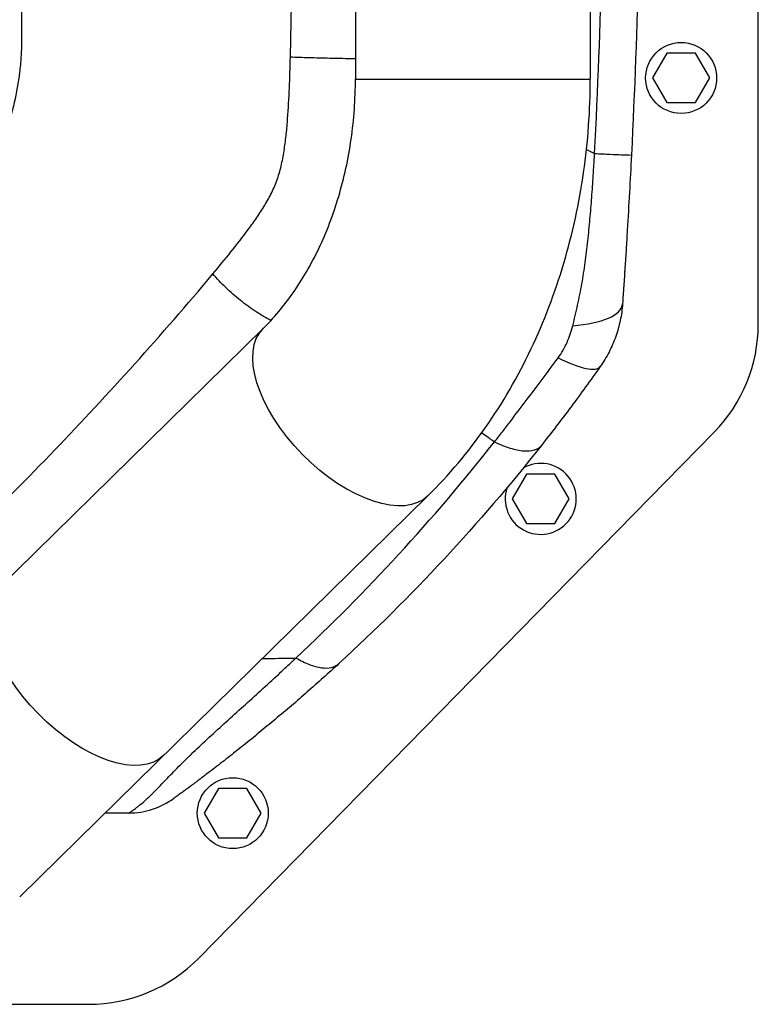
# Model space of a CAD drawing. Units: millimetres. Extents: x -14550 to 16166, y -8530 to 8530.
# Drawn here: x -5151 to -4912, y -6433 to -6114 of the extents above; entities that cross this region are included whole.
import ezdxf

# ---------------------------------------------------------------- set-up
doc = ezdxf.new("R2010")
doc.units = ezdxf.units.MM
doc.header["$LTSCALE"] = 20
doc.layers.add('2d', color=230, linetype='Continuous')

msp = doc.modelspace()

# ---------------------------------------------------------------- linework, layer by layer
at = {"layer": '2d'}
for p, q in [((-4911.55, -6212.74), (-4911.55, -5853.57)), ((-5042.1, -5933.03), (-5042.1, -6133.29)), ((-4966, -5933.03), (-4966, -6133.29)), ((-4962.87, -6117.13), (-4962.87, -6117.13)), ((-4941.17, -6124.95), (-4945.79, -6132.95)), ((-4931.93, -6124.95), (-4941.17, -6124.95)), ((-4927.31, -6132.95), (-4931.93, -6124.95)), ((-4945.79, -6132.95), (-4941.17, -6140.95)), ((-4931.93, -6140.95), (-4927.31, -6132.95)), ((-5042.1, -6133.29), (-4966, -6133.29)), ((-4963.55, -6135.12), (-4963.55, -6135.12)), ((-4941.17, -6140.95), (-4931.93, -6140.95)), ((-4964.55, -6156.8), (-4964.55, -6156.8)), ((-4969.47, -6203.61), (-4969.47, -6203.61)), ((-5071.93, -6214.07), (-5204.12, -6343.97)), ((-5092.85, -6418.15), (-4925.84, -6247.74)), ((-4999.07, -6249.5), (-4999.07, -6249.5)), ((-4997.42, -6250.64), (-4997.42, -6250.64)), ((-5137.55, -6251.45), (-5137.55, -6251.45)), ((-4986.67, -6261.37), (-4991.28, -6269.37)), ((-4977.43, -6261.37), (-4986.67, -6261.37)), ((-4972.81, -6269.37), (-4977.43, -6261.37)), ((-5150.88, -6398.35), (-5018.59, -6268.35)), ((-4991.28, -6269.37), (-4986.67, -6277.37)), ((-4977.43, -6277.37), (-4972.81, -6269.37)), ((-4986.67, -6277.37), (-4977.43, -6277.37)), ((-5055.79, -6315.66), (-5055.79, -6315.66)), ((-5086.46, -6363.21), (-5091.08, -6371.21)), ((-5077.23, -6363.21), (-5086.46, -6363.21)), ((-5072.61, -6371.21), (-5077.23, -6363.21)), ((-5091.08, -6371.21), (-5086.46, -6379.21)), ((-5077.23, -6379.21), (-5072.61, -6371.21)), ((-5086.46, -6379.21), (-5077.23, -6379.21)), ((-5231.18, -6433.16), (-5128.56, -6433.16))]:
    msp.add_line(p, q, dxfattribs=at)
for centre in [(-4936.55, -6132.95), (-5081.84, -6371.21)]:
    msp.add_circle(centre, 11.5, dxfattribs=at)
at = {"layer": '2d', "extrusion": (0, 0, -1)}
msp.add_arc((7451.75, -6033.08), 2489.2, 183.69264, 183.69271, dxfattribs=at)
at = {"layer": '2d'}
for centre, radius, start, end in [((-4961.55, -6212.74), 50, 315.5787, 0), ((-4982.05, -6269.37), 11.5, 161.4333, 119.5021), ((-5128.56, -6383.16), 50, 270, 315.5787)]:
    msp.add_arc(centre, radius, start, end, dxfattribs=at)
for centre, major_axis, ratio, start_param in [((-4980.49, -6204.44), (-24.94, 1.73), 0.353136, 1.956572), ((-4983.19, -6212.05), (-20.43, 14.41), 0.253049, 2.080785)]:
    msp.add_ellipse(centre, major_axis=major_axis, ratio=ratio, start_param=start_param, end_param=3.141593, dxfattribs=at)
at = {"layer": '2d', "extrusion": (0, 0, -1)}
for centre in [(-5045.26, -6241.21), (-5130.86, -6325.32)]:
    msp.add_ellipse(centre, major_axis=(-26.67, 27.14), ratio=0.515038, start_param=3.141593, end_param=6.283185, dxfattribs=at)
at = {"layer": '2d'}
for points, knots in [([(-5200.05, -5860.71), (-5196.47, -5864.12), (-5192.92, -5867.57), (-5187.33, -5873.08), (-5184.24, -5876.15), (-5180.66, -5879.76), (-5178.88, -5881.57), (-5177.99, -5882.48), (-5177.55, -5882.93), (-5177.33, -5883.16), (-5177.22, -5883.27), (-5177.16, -5883.33), (-5177.13, -5883.36), (-5177.12, -5883.37), (-5177.11, -5883.38), (-5177.11, -5883.38), (-5177.11, -5883.38), (-5175.53, -5884.99), (-5174.24, -5886.32), (-5172.71, -5887.91), (-5172.27, -5888.37), (-5171.71, -5888.96), (-5171.46, -5889.22), (-5171.21, -5889.49), (-5171.1, -5889.61), (-5171.04, -5889.67), (-5171.02, -5889.7), (-5171, -5889.71), (-5171, -5889.72), (-5171, -5889.72), (-5170.99, -5889.72), (-5170.99, -5889.72), (-5170, -5890.8), (-5168.56, -5892.48), (-5166.95, -5894.53), (-5166.17, -5895.59), (-5165.78, -5896.13), (-5165.61, -5896.36), (-5165.5, -5896.51), (-5165.45, -5896.59), (-5163.62, -5899.17), (-5161.98, -5901.8), (-5159.76, -5905.93), (-5159.05, -5907.34), (-5158.05, -5909.49), (-5157.56, -5910.58), (-5157.02, -5911.87), (-5156.79, -5912.42), (-5156.64, -5912.79), (-5156.56, -5912.98), (-5155.89, -5914.68), (-5155.33, -5916.2), (-5154.56, -5918.52), (-5154.19, -5919.68), (-5153.79, -5921.04), (-5153.59, -5921.73), (-5153.5, -5922.07), (-5153.46, -5922.22), (-5153.43, -5922.32), (-5153.42, -5922.37), (-5152.99, -5923.95), (-5152.61, -5925.52), (-5152.09, -5927.94), (-5151.85, -5929.16), (-5151.6, -5930.62), (-5151.47, -5931.35), (-5151.41, -5931.72), (-5151.39, -5931.88), (-5151.37, -5931.99), (-5151.36, -5932.04), (-5151.1, -5933.73), (-5150.89, -5935.37), (-5150.64, -5937.86), (-5150.53, -5939.12), (-5150.44, -5940.58), (-5150.4, -5941.32), (-5150.38, -5941.69), (-5150.38, -5941.85), (-5150.37, -5941.95), (-5150.37, -5942.01), (-5150.33, -5942.88), (-5150.29, -5944.11), (-5150.27, -5945.58), (-5150.27, -5946.32), (-5150.27, -5946.69), (-5150.27, -5946.87), (-5150.27, -5946.96), (-5150.27, -5947.01), (-5150.27, -5947.03), (-5150.27, -5947.04), (-5150.27, -5947.05), (-5150.27, -5948.17), (-5150.27, -5949.63), (-5150.27, -5950.97), (-5150.27, -5951.55), (-5150.27, -5951.82), (-5150.27, -5951.95), (-5150.27, -5952.01), (-5150.27, -5952.04), (-5150.27, -5952.05), (-5150.27, -5952.06), (-5150.27, -5952.06), (-5150.27, -5952.07), (-5150.27, -5952.12), (-5150.27, -5953.42), (-5150.27, -5957.05), (-5150.27, -5959.39), (-5150.28, -5960.7), (-5150.28, -5961.38), (-5150.28, -5961.73), (-5150.28, -5961.91), (-5150.28, -5962), (-5150.28, -5962.05), (-5150.28, -5962.07), (-5150.28, -5962.08), (-5150.28, -5962.08), (-5150.28, -5962.09), (-5150.28, -5962.09), (-5150.28, -5962.29), (-5150.28, -5963.69), (-5150.28, -5967.26), (-5150.28, -5969.53), (-5150.28, -5970.78), (-5150.28, -5971.44), (-5150.28, -5971.77), (-5150.28, -5971.94), (-5150.28, -5972.03), (-5150.28, -5972.07), (-5150.28, -5972.09), (-5150.28, -5972.1), (-5150.28, -5972.11), (-5150.28, -5972.11), (-5150.28, -5978.8), (-5150.28, -5985.48), (-5150.28, -6005.52), (-5150.28, -6018.89), (-5150.27, -6045.62), (-5150.27, -6065.66), (-5150.27, -6089.05), (-5150.28, -6100.74), (-5150.28, -6106.59), (-5150.28, -6109.51), (-5150.28, -6110.98), (-5150.28, -6111.71), (-5150.28, -6112.07), (-5150.28, -6112.25), (-5150.28, -6112.35), (-5150.28, -6112.39), (-5150.28, -6112.41), (-5150.28, -6112.42), (-5150.28, -6112.43), (-5150.28, -6113.01), (-5150.28, -6114.12), (-5150.28, -6115.65), (-5150.28, -6116.29), (-5150.28, -6116.39), (-5150.28, -6116.46), (-5150.28, -6116.48), (-5150.28, -6116.61), (-5150.28, -6116.93), (-5150.28, -6117.66), (-5150.28, -6118.49), (-5150.27, -6119.12), (-5150.27, -6119.54), (-5150.27, -6119.76), (-5150.27, -6120.4), (-5150.28, -6121.03), (-5150.29, -6121.75), (-5150.3, -6122.1), (-5150.3, -6122.25), (-5150.3, -6122.35), (-5150.3, -6122.4), (-5150.34, -6124.11), (-5150.43, -6125.77), (-5150.62, -6128.24), (-5150.74, -6129.48), (-5150.9, -6130.91), (-5150.99, -6131.62), (-5151.02, -6131.93), (-5151.05, -6132.13), (-5151.06, -6132.23), (-5151.52, -6135.66), (-5152.14, -6138.92), (-5153.33, -6143.7), (-5153.78, -6145.28), (-5154.75, -6148.41), (-5155.27, -6149.96), (-5156.99, -6154.54), (-5158.29, -6157.48), (-5160.46, -6161.72), (-5161.23, -6163.1), (-5162.43, -6165.13), (-5163.04, -6166.13), (-5163.79, -6167.29), (-5164.17, -6167.86), (-5164.36, -6168.14), (-5164.44, -6168.26), (-5164.49, -6168.35), (-5164.52, -6168.39), (-5165.41, -6169.69), (-5166.3, -6170.93), (-5167.69, -6172.73), (-5168.4, -6173.62), (-5169.26, -6174.63), (-5169.69, -6175.13), (-5169.9, -6175.38), (-5170.01, -6175.5), (-5170.07, -6175.56), (-5170.1, -6175.6), (-5170.11, -6175.61), (-5170.11, -6175.62), (-5170.12, -6175.62), (-5170.12, -6175.63), (-5170.6, -6176.17), (-5171.35, -6176.97), (-5172.88, -6178.57), (-5173.46, -6179.17), (-5174.42, -6180.18), (-5174.93, -6180.7), (-5175.57, -6181.36), (-5175.9, -6181.7), (-5176.07, -6181.87), (-5176.16, -6181.96), (-5176.2, -6182), (-5176.22, -6182.02), (-5176.23, -6182.03), (-5176.24, -6182.04), (-5176.24, -6182.04), (-5180.41, -6186.31), (-5186.65, -6192.59), (-5193.93, -6199.71), (-5197.56, -6203.22), (-5199.26, -6204.85), (-5199.92, -6205.47), (-5200.05, -6205.6)], [0.1921603, 0.1921603, 0.1921603, 0.1921603, 0.21875, 0.21875, 0.234375, 0.2421875, 0.2460938, 0.2480469, 0.2490234, 0.2495117, 0.2497559, 0.2498779, 0.249939, 0.2499695, 0.2499847, 0.2499847, 0.25, 0.25, 0.2578125, 0.2578125, 0.2617188, 0.2617188, 0.2636719, 0.2646484, 0.2651367, 0.2653809, 0.2655029, 0.265564, 0.2655945, 0.2656097, 0.2656097, 0.265625, 0.265625, 0.2734375, 0.2773438, 0.2792969, 0.2802734, 0.2807617, 0.2807617, 0.28125, 0.28125, 0.296875, 0.296875, 0.3046875, 0.3046875, 0.3085938, 0.3105469, 0.3115234, 0.3115234, 0.3125, 0.3125, 0.3203125, 0.3203125, 0.3242187, 0.3261719, 0.3271484, 0.3276367, 0.3278809, 0.3278809, 0.328125, 0.328125, 0.3359375, 0.3359375, 0.3398437, 0.3417969, 0.3427734, 0.3432617, 0.3435059, 0.3435059, 0.34375, 0.34375, 0.3515625, 0.3515625, 0.3554687, 0.3574219, 0.3583984, 0.3588867, 0.3591309, 0.3591309, 0.359375, 0.359375, 0.3632812, 0.3652344, 0.3662109, 0.3666992, 0.3669434, 0.3670654, 0.3671265, 0.367157, 0.367157, 0.3671875, 0.3671875, 0.3710937, 0.3730469, 0.3740234, 0.3745117, 0.3747559, 0.3748779, 0.374939, 0.3749695, 0.3749847, 0.3749847, 0.375, 0.375, 0.3828125, 0.3867187, 0.3886719, 0.3896484, 0.3901367, 0.3903809, 0.3905029, 0.390564, 0.3905945, 0.3906097, 0.3906174, 0.3906212, 0.3906212, 0.390625, 0.390625, 0.3984375, 0.4023437, 0.4042969, 0.4052734, 0.4057617, 0.4060059, 0.4061279, 0.406189, 0.4062195, 0.4062347, 0.4062424, 0.4062424, 0.40625, 0.40625, 0.4375, 0.4375, 0.5, 0.5, 0.5625, 0.59375, 0.609375, 0.6171875, 0.6210937, 0.6230469, 0.6240234, 0.6245117, 0.6247559, 0.6248779, 0.624939, 0.6249695, 0.6249695, 0.625, 0.625, 0.6289062, 0.6308594, 0.6311035, 0.6312256, 0.6312256, 0.6313477, 0.6313477, 0.6318359, 0.6328125, 0.6347656, 0.6357422, 0.6357422, 0.6367187, 0.6367187, 0.6386719, 0.6396484, 0.6401367, 0.6403809, 0.6403809, 0.640625, 0.640625, 0.6484375, 0.6484375, 0.6523437, 0.6542969, 0.6552734, 0.6557617, 0.6557617, 0.65625, 0.65625, 0.671875, 0.671875, 0.6796875, 0.6796875, 0.6875, 0.6875, 0.703125, 0.703125, 0.7109375, 0.7109375, 0.7148437, 0.7167969, 0.7177734, 0.7182617, 0.7185059, 0.7185059, 0.71875, 0.71875, 0.7265625, 0.7265625, 0.7304687, 0.7324219, 0.7333984, 0.7338867, 0.7341309, 0.7342529, 0.734314, 0.7343445, 0.7343597, 0.7343597, 0.734375, 0.734375, 0.7421875, 0.7421875, 0.7460937, 0.7460937, 0.7480469, 0.7490234, 0.7495117, 0.7497559, 0.7498779, 0.749939, 0.7499695, 0.7499847, 0.7499847, 0.75, 0.75, 0.78125, 0.796875, 0.8046875, 0.8085937, 0.8096216, 0.8096216, 0.8096216, 0.8096216]), ([(-5088.3, -6196.44), (-5086.33, -6194.09), (-5084.37, -6191.72), (-5080.51, -6186.92), (-5078.6, -6184.49), (-5075.83, -6180.73), (-5074.93, -6179.47), (-5073.16, -6176.88), (-5072.3, -6175.56), (-5070.68, -6172.87), (-5069.91, -6171.49), (-5068.52, -6168.64), (-5067.9, -6167.17), (-5067.1, -6164.88), (-5066.86, -6164.1), (-5066.41, -6162.52), (-5066.21, -6161.71), (-5065.66, -6159.27), (-5065.36, -6157.64), (-5064.87, -6154.37), (-5064.67, -6152.73), (-5064.32, -6149.43), (-5064.18, -6147.78), (-5063.8, -6142.83), (-5063.63, -6139.52), (-5063.35, -6132.88), (-5063.25, -6129.56), (-5063.17, -6126.24)], [0, 0, 0, 0, 0.00996619, 0.00996619, 0.01993238, 0.01993238, 0.02491548, 0.02491548, 0.02989857, 0.02989857, 0.03488167, 0.03488167, 0.03986476, 0.03986476, 0.04235631, 0.04235631, 0.04484786, 0.04484786, 0.04983095, 0.04983095, 0.05481405, 0.05481405, 0.05979714, 0.05979714, 0.06976333, 0.06976333, 0.07972952, 0.07972952, 0.07972952, 0.07972952]), ([(-5042.1, -6126.78), (-5042.62, -6126.77), (-5043.15, -6126.76), (-5045.9, -6126.7), (-5048.16, -6126.65), (-5052.66, -6126.54), (-5054.89, -6126.48), (-5059.19, -6126.36), (-5061.25, -6126.3), (-5063.17, -6126.24)], [0.189704, 0.189704, 0.189704, 0.189704, 0.25, 0.25, 0.5, 0.5, 0.75, 0.75, 1, 1, 1, 1]), ([(-5071.93, -6214.07), (-5068.58, -6210.77), (-5065.33, -6206.94), (-5059.26, -6198.27), (-5056.45, -6193.44), (-5051.46, -6182.94), (-5049.29, -6177.28), (-5045.76, -6165.39), (-5044.39, -6159.15), (-5042.56, -6146.37), (-5042.1, -6139.83), (-5042.1, -6133.29)], [3.7860898, 3.7860898, 3.7860898, 3.7860898, 3.9713496, 3.9713496, 4.1566094, 4.1566094, 4.3418693, 4.3418693, 4.5271291, 4.5271291, 4.712389, 4.712389, 4.712389, 4.712389]), ([(-5018.59, -6268.35), (-5011.75, -6261.62), (-5005.52, -6254.2), (-4994.37, -6238.27), (-4989.45, -6229.76), (-4980.98, -6211.92), (-4977.43, -6202.6), (-4971.73, -6183.41), (-4969.58, -6173.55), (-4966.72, -6153.56), (-4966, -6143.42), (-4966, -6133.29)], [3.7860898, 3.7860898, 3.7860898, 3.7860898, 3.9713496, 3.9713496, 4.1566094, 4.1566094, 4.3418693, 4.3418693, 4.5271291, 4.5271291, 4.712389, 4.712389, 4.712389, 4.712389]), ([(-4971.67, -6213.25), (-4971.13, -6211.03), (-4970.6, -6208.8), (-4969.6, -6204.28), (-4969.13, -6202.01), (-4968.31, -6197.42), (-4967.95, -6195.1), (-4967.31, -6190.45), (-4967.03, -6188.11), (-4966.52, -6183.41), (-4966.3, -6181.05), (-4965.88, -6176.34), (-4965.69, -6173.98), (-4965.34, -6169.26), (-4965.18, -6166.89), (-4964.94, -6163.35), (-4964.87, -6162.17), (-4964.76, -6160.4), (-4964.71, -6159.51), (-4964.65, -6158.62), (-4964.62, -6158.03), (-4964.6, -6157.73), (-4964.58, -6157.44)], [0, 0, 0, 0, 0.00705985, 0.00705985, 0.0141197, 0.0141197, 0.02117955, 0.02117955, 0.02823939, 0.02823939, 0.03529924, 0.03529924, 0.04235909, 0.04235909, 0.04941894, 0.04941894, 0.05294886, 0.05294886, 0.05471383, 0.05559631, 0.05559631, 0.05647879, 0.05647879, 0.05647879, 0.05647879]), ([(-4964.58, -6157.44), (-4962.77, -6157.52), (-4961.11, -6157.6), (-4958.16, -6157.73), (-4956.89, -6157.78), (-4954.81, -6157.86), (-4954.01, -6157.89), (-4952.94, -6157.92), (-4952.67, -6157.92), (-4952.67, -6157.91)], [0.0000014, 0.0000014, 0.0000014, 0.0000014, 0.25, 0.25, 0.5, 0.5, 0.75, 0.75, 1, 1, 1, 1]), ([(-4952.67, -6157.91), (-4952.87, -6161.98), (-4953.08, -6166.05), (-4953.53, -6174.19), (-4953.76, -6178.26), (-4954.13, -6184.35), (-4954.25, -6186.38), (-4954.5, -6190.41), (-4954.63, -6192.42), (-4954.89, -6196.41), (-4955.02, -6198.39), (-4955.28, -6202.31), (-4955.41, -6204.25), (-4955.55, -6206.17)], [0, 0, 0, 0, 0.01222864, 0.01222864, 0.02445729, 0.02445729, 0.03057161, 0.03057161, 0.03668593, 0.03668593, 0.04280026, 0.04280026, 0.04891458, 0.04891458, 0.04891458, 0.04891458]), ([(-5192.7, -6305.41), (-5174.73, -6288.96), (-5156.97, -6271.68), (-5122.05, -6235.32), (-5104.95, -6216.31), (-5088.3, -6196.44)], [0, 0, 0, 0, 0.0841928, 0.0841928, 0.1683855, 0.1683855, 0.1683855, 0.1683855]), ([(-5069.5, -6211.57), (-5071.07, -6210.73), (-5072.68, -6209.78), (-5075.99, -6207.6), (-5077.7, -6206.36), (-5081.01, -6203.71), (-5082.61, -6202.3), (-5085.62, -6199.42), (-5087.03, -6197.93), (-5088.3, -6196.44)], [0.0171895, 0.0171895, 0.0171895, 0.0171895, 0.25, 0.25, 0.5, 0.5, 0.75, 0.75, 1, 1, 1, 1]), ([(-4954.72, -6193.85), (-4954.76, -6194.38), (-4954.78, -6194.82), (-4954.82, -6195.32), (-4954.82, -6195.45), (-4954.84, -6195.6), (-4954.84, -6195.64), (-4954.84, -6195.69), (-4954.84, -6195.71), (-4954.84, -6195.72), (-4954.84, -6195.72), (-4954.84, -6195.72), (-4954.84, -6195.72), (-4954.84, -6195.72)], [0, 0, 0, 0, 0.917796, 0.917796, 1.261863, 1.261863, 1.390883, 1.390883, 1.439265, 1.439265, 1.439623, 1.439623, 1.439803, 1.439803, 1.439803, 1.439803]), ([(-4955.55, -6206.17), (-4955.67, -6207.99), (-4955.92, -6209.79), (-4956.66, -6213.32), (-4957.14, -6215.05), (-4958.05, -6217.61), (-4958.38, -6218.46), (-4959.11, -6220.14), (-4959.5, -6220.97), (-4960.76, -6223.4), (-4961.7, -6224.96), (-4962.76, -6226.46)], [0, 0, 0, 0, 0.00545202, 0.00545202, 0.01090405, 0.01090405, 0.01363006, 0.01363006, 0.01635607, 0.01635607, 0.02180809, 0.02180809, 0.02180809, 0.02180809]), ([(-4976.4, -6223.6), (-4975.83, -6222.82), (-4975.31, -6222.01), (-4974.35, -6220.35), (-4973.92, -6219.5), (-4973.13, -6217.76), (-4972.78, -6216.88), (-4972.16, -6215.09), (-4971.89, -6214.18), (-4971.67, -6213.25)], [0, 0, 0, 0, 0.00297847, 0.00297847, 0.00595693, 0.00595693, 0.0089354, 0.0089354, 0.01191387, 0.01191387, 0.01191387, 0.01191387]), ([(-4997.07, -6250.89), (-4996.2, -6249.79), (-4995.34, -6248.69), (-4993.61, -6246.47), (-4992.75, -6245.36), (-4990.18, -6242.02), (-4988.46, -6239.78), (-4985.04, -6235.25), (-4983.33, -6232.96), (-4979.88, -6228.33), (-4978.15, -6225.99), (-4976.4, -6223.6)], [-0.00000006, -0.00000006, -0.00000006, -0.00000006, 0.00455868, 0.00455868, 0.00911742, 0.00911742, 0.01823491, 0.01823491, 0.02735239, 0.02735239, 0.03646988, 0.03646988, 0.03646988, 0.03646988]), ([(-4962.76, -6226.46), (-4964.35, -6228.71), (-4965.93, -6230.91), (-4969.08, -6235.25), (-4970.65, -6237.39), (-4973.82, -6241.63), (-4975.41, -6243.74), (-4978.61, -6247.91), (-4980.22, -6249.97), (-4981.84, -6252.03)], [0, 0, 0, 0, 0.00847544, 0.00847544, 0.01695087, 0.01695087, 0.02542631, 0.02542631, 0.03390174, 0.03390174, 0.03390174, 0.03390174]), ([(-5061.36, -6320.93), (-5049.89, -6310.22), (-5038.81, -6299.05), (-5017.38, -6275.71), (-5007.04, -6263.56), (-4997.07, -6250.89)], [0, 0, 0, 0, 0.052443, 0.052443, 0.1048859, 0.1048859, 0.1048859, 0.1048859]), ([(-4997.07, -6250.89), (-4997.16, -6250.82), (-4997.29, -6250.73), (-4997.45, -6250.62), (-4997.53, -6250.57), (-4997.56, -6250.54), (-4997.59, -6250.53), (-4997.6, -6250.52), (-4997.77, -6250.4), (-4998.25, -6250.07), (-4999.37, -6249.29), (-5000.41, -6248.58), (-5001.14, -6248.08), (-5001.22, -6248.03)], [0.11939647, 0.11939647, 0.11939647, 0.11939647, 0.12220824, 0.12361412, 0.12431707, 0.12466854, 0.12466854, 0.12502001, 0.12502001, 0.13064355, 0.14189063, 0.1643848, 0.16699425, 0.16699425, 0.16699425, 0.16699425]), ([(-4997.07, -6250.89), (-4995.3, -6251.74), (-4993.59, -6252.42), (-4990.38, -6253.4), (-4988.89, -6253.7), (-4986.23, -6253.9), (-4985.06, -6253.8), (-4983.13, -6253.2), (-4982.37, -6252.71), (-4981.84, -6252.03)], [0, 0, 0, 0, 0.25, 0.25, 0.5, 0.5, 0.75, 0.75, 1, 1, 1, 1]), ([(-4981.84, -6252.03), (-4991.94, -6264.85), (-5002.46, -6277.13), (-5024.33, -6300.67), (-5035.67, -6311.94), (-5047.42, -6322.72)], [0, 0, 0, 0, 0.0527306, 0.0527306, 0.1054612, 0.1054612, 0.1054612, 0.1054612]), ([(-5115.57, -6371.16), (-5115.56, -6371.16), (-5115.56, -6371.16), (-5115.54, -6371.15), (-5115.53, -6371.15), (-5115.5, -6371.13), (-5115.47, -6371.12), (-5115.36, -6371.05), (-5115.24, -6370.98), (-5114.92, -6370.77), (-5114.71, -6370.63), (-5114.15, -6370.24), (-5113.81, -6370), (-5113.16, -6369.51), (-5112.92, -6369.33), (-5112.4, -6368.93), (-5112.12, -6368.7), (-5111.19, -6367.94), (-5110.47, -6367.33), (-5109.25, -6366.21), (-5108.81, -6365.79), (-5108.12, -6365.12), (-5107.88, -6364.89), (-5107.39, -6364.4), (-5107.13, -6364.14), (-5105.84, -6362.83), (-5104.71, -6361.64), (-5102.23, -6359.04), (-5100.87, -6357.63), (-5098.65, -6355.39), (-5097.88, -6354.63), (-5096.69, -6353.46), (-5096.28, -6353.06), (-5095.46, -6352.27), (-5095.05, -6351.88), (-5092.96, -6349.88), (-5091.23, -6348.26), (-5087.68, -6344.98), (-5085.86, -6343.32), (-5082.18, -6339.98), (-5080.31, -6338.29), (-5076.55, -6334.89), (-5074.66, -6333.18), (-5070.87, -6329.72), (-5068.97, -6327.98), (-5066.11, -6325.35), (-5065.16, -6324.47), (-5063.74, -6323.15), (-5063.02, -6322.48), (-5062.31, -6321.82), (-5061.84, -6321.37), (-5061.6, -6321.15), (-5061.36, -6320.93)], [-0.0000001, -0.0000001, -0.0000001, -0.0000001, 0.0021878, 0.0021878, 0.0043757, 0.0043757, 0.0087515, 0.0087515, 0.017503, 0.017503, 0.0262546, 0.0262546, 0.0350061, 0.0350061, 0.0393819, 0.0393819, 0.0437577, 0.0437577, 0.0525092, 0.0525092, 0.056885, 0.056885, 0.0590729, 0.0590729, 0.0612608, 0.0612608, 0.0700123, 0.0700123, 0.0787639, 0.0787639, 0.0831396, 0.0831396, 0.0853275, 0.0853275, 0.0875154, 0.0875154, 0.096267, 0.096267, 0.1050185, 0.1050185, 0.1137701, 0.1137701, 0.1225216, 0.1225216, 0.1312731, 0.1312731, 0.1356489, 0.1356489, 0.1378368, 0.1389308, 0.1389308, 0.1400247, 0.1400247, 0.1400247, 0.1400247]), ([(-5072.29, -6321.11), (-5069.46, -6321.06), (-5065.82, -6321), (-5062.18, -6320.94), (-5061.36, -6320.93)], [0.81721562, 0.81721562, 0.81721562, 0.81721562, 0.8746469, 0.89133658, 0.89133658, 0.89133658, 0.89133658]), ([(-5061.36, -6320.93), (-5059.88, -6321.8), (-5058.42, -6322.51), (-5055.64, -6323.58), (-5054.32, -6323.92), (-5051.9, -6324.23), (-5050.8, -6324.2), (-5048.89, -6323.74), (-5048.07, -6323.32), (-5047.42, -6322.72)], [0, 0, 0, 0, 0.25, 0.25, 0.5, 0.5, 0.75, 0.75, 1, 1, 1, 1]), ([(-5047.42, -6322.72), (-5050.81, -6325.84), (-5054.24, -6328.91), (-5061.13, -6334.94), (-5064.59, -6337.91), (-5069.78, -6342.25), (-5071.51, -6343.68), (-5074.96, -6346.5), (-5076.68, -6347.89), (-5080.08, -6350.61), (-5081.77, -6351.95), (-5085.09, -6354.54), (-5086.7, -6355.79), (-5089.73, -6358.11), (-5091.16, -6359.19), (-5092.75, -6360.39), (-5093.06, -6360.62), (-5093.66, -6361.07), (-5093.94, -6361.28), (-5094.76, -6361.89), (-5095.25, -6362.26), (-5096.59, -6363.25), (-5097.29, -6363.77), (-5098.15, -6364.4), (-5098.41, -6364.59), (-5098.87, -6364.92), (-5099.07, -6365.07), (-5099.61, -6365.46), (-5099.88, -6365.66), (-5100.3, -6365.97), (-5100.46, -6366.08), (-5100.69, -6366.25), (-5100.77, -6366.31), (-5100.87, -6366.38), (-5100.89, -6366.4), (-5100.89, -6366.4)], [0, 0, 0, 0, 0.0152692, 0.0152692, 0.0305384, 0.0305384, 0.0381729, 0.0381729, 0.0458075, 0.0458075, 0.0534421, 0.0534421, 0.0610767, 0.0610767, 0.0687113, 0.0687113, 0.07062, 0.07062, 0.0725286, 0.0725286, 0.0763459, 0.0763459, 0.0839805, 0.0839805, 0.0877978, 0.0877978, 0.0916151, 0.0916151, 0.0992497, 0.0992497, 0.1068842, 0.1068842, 0.1145188, 0.1145188, 0.1221534, 0.1221534, 0.1221534, 0.1221534]), ([(-5115.57, -6371.16), (-5112.95, -6371.16), (-5110.34, -6370.74), (-5105.37, -6369.13), (-5103.01, -6367.93), (-5100.89, -6366.4)], [0, 0, 0, 0, 0.5, 0.5, 1, 1, 1, 1])]:
    msp.add_open_spline(points, degree=3, knots=knots, dxfattribs=at)
for points, degree in [([(-4964.58, -6157.44), (-4962.48, -6116.01), (-4960.38, -6033.16), (-4962.48, -5950.3), (-4964.58, -5908.87)], 3), ([(-4952.67, -5908.4), (-4950.59, -5949.99), (-4948.52, -6033.16), (-4950.59, -6116.33), (-4952.67, -6157.91)], 3), ([(-5063.17, -6126.24), (-5061.67, -6064.18), (-5061.67, -6002.13), (-5063.17, -5940.08)], 3), ([(-4963.11, -6123.88), (-4963.11, -6123.88), (-4963.11, -6123.88), (-4963.11, -6123.88), (-4963.11, -6123.88), (-4963.11, -6123.88)], 5), ([(-4963.11, -6123.97), (-4963.11, -6123.97), (-4963.11, -6123.97), (-4963.11, -6123.97)], 3), ([(-4967.22, -6156.13), (-4966.34, -6156.57), (-4965.46, -6157), (-4964.58, -6157.44)], 3), ([(-4954, -6157.89), (-4954, -6157.89), (-4954, -6157.89), (-4954, -6157.89)], 3), ([(-5115.57, -6371.16), (-5118.1, -6371.16), (-5120.65, -6371.16), (-5123.21, -6371.16)], 3)]:
    msp.add_open_spline(points, degree=degree, dxfattribs=at)

doc.saveas('drawing.dxf')
